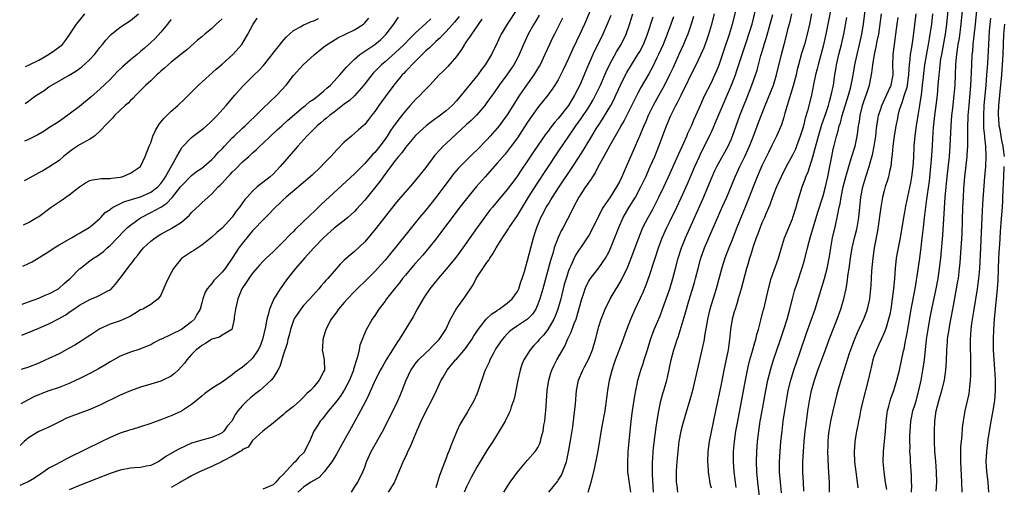
# Model space of a CAD drawing. Units: inches. Extents: x 2626370 to 2628000, y 1449000 to 1452000.
# Drawn here: x 2626373 to 2626567, y 1449206 to 1449298 of the extents above; entities that cross this region are included whole.
import ezdxf

# ---------------------------------------------------------------- set-up
doc = ezdxf.new("R2010")
doc.units = ezdxf.units.IN
doc.header["$MEASUREMENT"] = 0
doc.layers.add('LD26251449_2ft', color=26, linetype='Continuous')

msp = doc.modelspace()

# ---------------------------------------------------------------- linework, layer by layer
at = {"layer": 'LD26251449_2ft'}
for points, elevation in [([(2626533.45, 1449304.55), (2626531.53, 1449295), (2626531, 1449292.65), (2626530.02, 1449289), (2626529.83, 1449288.17), (2626529.52, 1449287), (2626529.15, 1449285.15), (2626528.74, 1449283), (2626527.97, 1449279.97), (2626527.51, 1449278.49), (2626527.14, 1449277), (2626527, 1449276.51), (2626526.64, 1449275.36), (2626526.53, 1449275), (2626526.24, 1449274.24), (2626525.79, 1449273), (2626525.56, 1449272.44), (2626525, 1449271.25), (2626523.77, 1449269), (2626522.76, 1449267), (2626521.88, 1449265), (2626521.16, 1449263.16), (2626520.55, 1449261.45), (2626519.83, 1449259.83), (2626519.48, 1449259), (2626519, 1449257.95), (2626518.62, 1449257), (2626518.2, 1449255.8), (2626517.88, 1449255), (2626517.28, 1449253.28), (2626517, 1449252.4), (2626516.68, 1449251.32), (2626516.57, 1449251), (2626516.22, 1449249.78), (2626515.98, 1449249), (2626514.93, 1449245), (2626514.35, 1449243), (2626514.04, 1449242.04), (2626513.72, 1449241), (2626513.57, 1449240.43), (2626513.15, 1449239), (2626512.83, 1449237), (2626512.64, 1449235), (2626512.37, 1449233), (2626511.54, 1449229), (2626511, 1449226.26), (2626509.9, 1449221), (2626508.62, 1449215), (2626508.38, 1449213), (2626508.34, 1449211), (2626508.37, 1449210.37), (2626508.47, 1449209), (2626508.78, 1449206.78), (2626509, 1449205.86)], 10720), ([(2626477.15, 1449205), (2626478.85, 1449207.15), (2626479, 1449207.36), (2626479.65, 1449208.35), (2626479.9, 1449209), (2626480.34, 1449210.34), (2626480.6, 1449211), (2626481.05, 1449212.95), (2626481.5, 1449215.5), (2626481.86, 1449217.85), (2626482.15, 1449220.15), (2626482.37, 1449222.37), (2626482.59, 1449225), (2626482.96, 1449227), (2626483.8, 1449229), (2626484.25, 1449229.75), (2626485, 1449231.23), (2626485.74, 1449233), (2626486.35, 1449235), (2626487, 1449237.59), (2626487.42, 1449239), (2626488.19, 1449241), (2626489.19, 1449243), (2626490.38, 1449245), (2626490.63, 1449245.37), (2626491.39, 1449246.61), (2626492.11, 1449248.11), (2626492.56, 1449249), (2626492.69, 1449249.31), (2626493.35, 1449251), (2626494.8, 1449255), (2626495.61, 1449257), (2626496.64, 1449259), (2626497.49, 1449260.51), (2626498.19, 1449261.81), (2626498.78, 1449263), (2626499.73, 1449265), (2626501, 1449267.71), (2626502.04, 1449270.04), (2626502.62, 1449271.38), (2626503.68, 1449273.68), (2626504.26, 1449275), (2626504.47, 1449275.53), (2626505.14, 1449277), (2626505.69, 1449278.31), (2626507, 1449281.21), (2626507.55, 1449282.45), (2626507.8, 1449283), (2626509, 1449285.38), (2626509.77, 1449287), (2626510.14, 1449287.86), (2626510.58, 1449289), (2626511, 1449290.18), (2626511.7, 1449292.3), (2626512.62, 1449295), (2626513.22, 1449297), (2626514.82, 1449303.18)], 10730), ([(2626543.53, 1449205.53), (2626543.25, 1449207), (2626542.97, 1449209), (2626542.83, 1449211), (2626542.88, 1449213), (2626543.26, 1449217), (2626543.42, 1449219), (2626543.66, 1449221), (2626543.9, 1449221.9), (2626544.17, 1449223), (2626544.38, 1449223.62), (2626544.88, 1449225), (2626545.51, 1449227), (2626546, 1449229), (2626546.82, 1449232.82), (2626546.9, 1449233.1), (2626547.22, 1449234.78), (2626547.3, 1449235.3), (2626547.62, 1449237), (2626548.31, 1449241), (2626549.06, 1449245), (2626549.32, 1449246.68), (2626549.46, 1449247.46), (2626549.98, 1449251), (2626550.12, 1449252.12), (2626550.26, 1449253), (2626550.42, 1449254.42), (2626550.55, 1449255.45), (2626550.7, 1449257), (2626550.92, 1449258.92), (2626551.17, 1449261), (2626551.4, 1449262.6), (2626551.5, 1449263.5), (2626551.87, 1449266.13), (2626552.17, 1449269), (2626552.3, 1449270.3), (2626552.49, 1449273), (2626552.56, 1449274.56), (2626552.68, 1449276.68), (2626552.93, 1449279), (2626553.2, 1449281), (2626553.45, 1449283), (2626553.63, 1449285), (2626553.78, 1449287), (2626553.91, 1449288.09), (2626553.99, 1449289), (2626554.14, 1449290.14), (2626554.29, 1449291), (2626555.05, 1449295), (2626555.31, 1449297), (2626555.73, 1449301.73)], 10706), ([(2626548.34, 1449205), (2626548.41, 1449206.41), (2626548.37, 1449207), (2626548.38, 1449208.38), (2626548.17, 1449211), (2626548.15, 1449211.85), (2626548.06, 1449213), (2626548.1, 1449213.9), (2626548.06, 1449215), (2626548.06, 1449216.06), (2626548.1, 1449217), (2626548.25, 1449219), (2626548.36, 1449219.64), (2626548.65, 1449221), (2626549, 1449222.13), (2626549.25, 1449223), (2626549.8, 1449225), (2626550.24, 1449227), (2626550.61, 1449229), (2626550.67, 1449229.33), (2626550.9, 1449231), (2626551.32, 1449235), (2626551.62, 1449237), (2626551.98, 1449239), (2626552.37, 1449241), (2626553.19, 1449245), (2626553.57, 1449247), (2626553.88, 1449249), (2626554.11, 1449251), (2626554.5, 1449255.5), (2626554.82, 1449260.83), (2626554.98, 1449262.98), (2626555.15, 1449265), (2626555.34, 1449267), (2626555.8, 1449271), (2626555.98, 1449273), (2626556.16, 1449277), (2626556.3, 1449279), (2626556.45, 1449280.45), (2626556.73, 1449283), (2626556.91, 1449285), (2626557.02, 1449287), (2626557.1, 1449289.1), (2626557.26, 1449291), (2626557.55, 1449293), (2626557.77, 1449294.23), (2626558.12, 1449297), (2626558.72, 1449303)], 10704), ([(2626553.23, 1449205.23), (2626553.31, 1449207), (2626553.29, 1449209), (2626553.13, 1449211.13), (2626552.96, 1449213.04), (2626552.88, 1449215), (2626552.87, 1449217), (2626552.97, 1449219), (2626553.24, 1449221), (2626553.72, 1449223), (2626554.32, 1449225), (2626554.82, 1449227), (2626555.11, 1449229), (2626555.22, 1449230.78), (2626555.29, 1449233), (2626555.43, 1449234.57), (2626555.45, 1449235), (2626555.52, 1449235.52), (2626555.74, 1449237), (2626555.88, 1449237.88), (2626556.46, 1449241), (2626557.23, 1449245), (2626557.49, 1449246.51), (2626557.57, 1449247), (2626557.81, 1449249), (2626557.91, 1449250.09), (2626558.13, 1449253), (2626558.29, 1449255.71), (2626558.47, 1449261), (2626558.56, 1449263), (2626558.67, 1449264.67), (2626558.86, 1449267), (2626559.28, 1449271), (2626559.29, 1449271.29), (2626559.41, 1449273), (2626559.4, 1449273.4), (2626559.45, 1449276.55), (2626559.44, 1449277), (2626559.5, 1449278.5), (2626559.51, 1449279), (2626559.66, 1449281), (2626560.02, 1449285), (2626560.09, 1449286.09), (2626560.2, 1449289), (2626560.31, 1449291), (2626560.38, 1449291.62), (2626560.48, 1449293), (2626560.65, 1449294.65), (2626560.93, 1449297), (2626561.52, 1449303)], 10702), ([(2626471, 1449300.03), (2626468.97, 1449297), (2626467.79, 1449295), (2626467.53, 1449294.47), (2626467, 1449293.3), (2626465.87, 1449291), (2626465, 1449289.51), (2626464.68, 1449289), (2626463.94, 1449288.06), (2626463.22, 1449287), (2626459.95, 1449283), (2626459, 1449281.91), (2626458.16, 1449281), (2626457, 1449279.92), (2626455.33, 1449278.67), (2626455, 1449278.41), (2626454.16, 1449277.84), (2626453.04, 1449277), (2626451, 1449275.11), (2626449, 1449272.71), (2626448.3, 1449271.7), (2626447.67, 1449271), (2626447, 1449270.18), (2626444.64, 1449267), (2626443.96, 1449266.04), (2626441, 1449262.39), (2626439.4, 1449260.6), (2626439, 1449260.17), (2626437.7, 1449259), (2626437, 1449258.42), (2626435, 1449256.88), (2626432.95, 1449255.05), (2626430.99, 1449253), (2626429.18, 1449251), (2626427.43, 1449249), (2626425.83, 1449247), (2626424.38, 1449245), (2626423.42, 1449243.42), (2626423.15, 1449243), (2626423, 1449242.67), (2626422.3, 1449241), (2626422.13, 1449240.13), (2626421.8, 1449239), (2626421.54, 1449237.54), (2626420.92, 1449235), (2626420.4, 1449233.6), (2626420.1, 1449233), (2626419, 1449231.34), (2626417.77, 1449230.23), (2626417, 1449229.59), (2626415.49, 1449228.51), (2626415, 1449228.08), (2626413, 1449226.67), (2626412.02, 1449226.02), (2626411, 1449225.38), (2626409.61, 1449224.39), (2626409, 1449223.92), (2626407.94, 1449223), (2626407, 1449222.26), (2626405, 1449220.93), (2626403, 1449220), (2626402.25, 1449219.75), (2626401, 1449219.23), (2626399.34, 1449218.66), (2626399, 1449218.52), (2626397, 1449217.85), (2626395.37, 1449217.37), (2626394.82, 1449217.18), (2626393, 1449216.63), (2626391, 1449215.78), (2626389.15, 1449214.85), (2626386.44, 1449213.56), (2626385.39, 1449213), (2626383.78, 1449212.22), (2626383, 1449211.83), (2626382.43, 1449211.57), (2626381.4, 1449211), (2626381, 1449210.81), (2626380.53, 1449210.53), (2626379, 1449209.73), (2626377.98, 1449209), (2626377.38, 1449208.62), (2626376.2, 1449207.8), (2626374.95, 1449207.03), (2626373.26, 1449206.37)], 10750), ([(2626485.6, 1449300.4), (2626484.17, 1449297), (2626483.27, 1449295), (2626481.85, 1449292.15), (2626481, 1449290.23), (2626479.99, 1449288.01), (2626479, 1449286.06), (2626478.36, 1449285), (2626477.82, 1449284.18), (2626476.97, 1449283.03), (2626475, 1449280.58), (2626473, 1449277.7), (2626471.95, 1449276.05), (2626471, 1449274.65), (2626469.79, 1449273), (2626469, 1449271.97), (2626468.56, 1449271.44), (2626467, 1449269.67), (2626464.64, 1449267), (2626462.91, 1449265), (2626461.28, 1449263), (2626459.71, 1449261), (2626458.18, 1449259), (2626456.67, 1449257), (2626455.97, 1449256.03), (2626455, 1449254.75), (2626453.62, 1449253), (2626452.42, 1449251.58), (2626451, 1449250.03), (2626450.52, 1449249.48), (2626449, 1449247.68), (2626448.45, 1449247), (2626447.83, 1449246.17), (2626446.88, 1449245), (2626445.31, 1449243), (2626445, 1449242.56), (2626443.81, 1449241), (2626443, 1449239.72), (2626442.5, 1449239), (2626441.23, 1449236.77), (2626440.48, 1449235), (2626440.06, 1449233.94), (2626439.91, 1449233), (2626439.62, 1449231.62), (2626438.81, 1449229.19), (2626438.78, 1449229), (2626438, 1449227), (2626437, 1449225.07), (2626436.18, 1449223.82), (2626435.52, 1449223), (2626435, 1449222.32), (2626433.87, 1449221), (2626432.62, 1449219.38), (2626432.28, 1449219), (2626431.81, 1449218.19), (2626431.02, 1449217), (2626430.16, 1449215), (2626429.76, 1449214.24), (2626429.2, 1449213), (2626429, 1449212.78), (2626428.08, 1449211.92), (2626427.33, 1449211), (2626427, 1449210.74), (2626425, 1449208.53), (2626424.23, 1449207.77), (2626423.56, 1449207), (2626423, 1449206.48), (2626421, 1449205.64)], 10744), ([(2626484.9, 1449205), (2626485.5, 1449207), (2626485.98, 1449209), (2626486.52, 1449211.48), (2626486.83, 1449213.17), (2626487.59, 1449217.59), (2626487.85, 1449219), (2626488.01, 1449220.01), (2626488.19, 1449221), (2626488.53, 1449223.47), (2626488.72, 1449225), (2626489.07, 1449227), (2626489.58, 1449229), (2626489.93, 1449230.07), (2626490.25, 1449231), (2626491.57, 1449234.43), (2626492.5, 1449237), (2626493.26, 1449239), (2626494.11, 1449241), (2626495.67, 1449244.33), (2626496.26, 1449245.74), (2626497, 1449247.77), (2626497.8, 1449250.2), (2626498.05, 1449251), (2626498.7, 1449253), (2626499.43, 1449255), (2626500.32, 1449257), (2626501, 1449258.35), (2626502.29, 1449261), (2626503.15, 1449262.85), (2626504.39, 1449265.61), (2626505.83, 1449269), (2626506.71, 1449271), (2626507, 1449271.61), (2626508.68, 1449275), (2626509.42, 1449276.57), (2626510.03, 1449277.97), (2626512.15, 1449283), (2626513.02, 1449284.98), (2626513.8, 1449287), (2626514.1, 1449287.9), (2626515.09, 1449291), (2626516.07, 1449293.93), (2626516.44, 1449295), (2626517.06, 1449297), (2626517.75, 1449299.75)], 10728), ([(2626518.68, 1449203), (2626518.2, 1449207), (2626518.01, 1449209), (2626517.93, 1449211), (2626517.99, 1449213), (2626518.15, 1449215), (2626518.38, 1449217), (2626518.68, 1449219), (2626519.02, 1449221.02), (2626519.77, 1449225), (2626520.18, 1449227), (2626520.73, 1449229.27), (2626521.26, 1449231), (2626522.66, 1449235), (2626523.33, 1449237), (2626523.95, 1449239), (2626524.49, 1449241), (2626524.99, 1449243), (2626525.42, 1449244.58), (2626525.9, 1449246.1), (2626526.92, 1449249.08), (2626527.38, 1449250.62), (2626527.96, 1449253), (2626528.28, 1449254.28), (2626528.48, 1449255), (2626529.98, 1449260.02), (2626531, 1449263.23), (2626531.46, 1449265), (2626531.92, 1449267), (2626532.32, 1449269), (2626532.71, 1449271), (2626533, 1449272.44), (2626533.16, 1449273.16), (2626533.65, 1449275), (2626533.98, 1449276.02), (2626534.19, 1449277), (2626534.4, 1449277.6), (2626534.76, 1449279), (2626536, 1449283), (2626536.39, 1449284.39), (2626536.54, 1449285), (2626536.92, 1449286.92), (2626537.25, 1449289), (2626537.67, 1449291), (2626538.18, 1449293), (2626538.63, 1449295), (2626538.96, 1449297.04), (2626539.39, 1449300.61)], 10716), ([(2626464.02, 1449297.98), (2626461.94, 1449295), (2626461.6, 1449294.4), (2626461, 1449293.6), (2626460.76, 1449293.24), (2626460.57, 1449293), (2626460.01, 1449291.99), (2626459, 1449290.62), (2626457.33, 1449288.67), (2626456.35, 1449287.65), (2626455.65, 1449287), (2626453.77, 1449285), (2626453, 1449284.23), (2626452.42, 1449283.58), (2626451.87, 1449283), (2626451, 1449282.18), (2626450.43, 1449281.57), (2626449.96, 1449281), (2626449, 1449279.96), (2626447.68, 1449278.32), (2626446.84, 1449277.16), (2626446.75, 1449277), (2626446.02, 1449275.98), (2626445.43, 1449275), (2626445, 1449274.39), (2626443.98, 1449273), (2626443, 1449271.78), (2626442.6, 1449271.4), (2626441, 1449269.59), (2626439, 1449267.58), (2626432.48, 1449261.52), (2626431, 1449260.1), (2626430.41, 1449259.59), (2626427.36, 1449256.64), (2626427, 1449256.25), (2626426.37, 1449255.63), (2626425, 1449254.21), (2626423, 1449252.26), (2626421.67, 1449251), (2626421, 1449250.34), (2626420.36, 1449249.64), (2626419, 1449248.05), (2626418.23, 1449247), (2626417.76, 1449246.24), (2626416.9, 1449245), (2626416.11, 1449243), (2626415.81, 1449241.81), (2626415.65, 1449241), (2626415.4, 1449239.4), (2626415.39, 1449239), (2626415, 1449237.24), (2626414.89, 1449237), (2626413, 1449235.84), (2626412.51, 1449235.49), (2626411, 1449235.06), (2626409.77, 1449234.23), (2626409, 1449233.84), (2626408.55, 1449233.45), (2626407.92, 1449233), (2626407, 1449232.07), (2626406.09, 1449231), (2626405.6, 1449230.4), (2626405, 1449229.7), (2626404.35, 1449229), (2626403.67, 1449228.33), (2626403, 1449227.83), (2626401.38, 1449227), (2626401, 1449226.84), (2626399, 1449226.24), (2626397, 1449225.67), (2626395, 1449224.96), (2626393, 1449224.07), (2626389, 1449222.15), (2626387, 1449221.28), (2626383, 1449219.76), (2626382.46, 1449219.54), (2626381.35, 1449219), (2626379, 1449217.81), (2626377, 1449216.95), (2626375, 1449215.71), (2626374.51, 1449215.3), (2626374.17, 1449214.99), (2626373.37, 1449214.22)], 10752), ([(2626459.53, 1449298.47), (2626458.64, 1449297.36), (2626457, 1449295.53), (2626456.46, 1449295), (2626455.77, 1449294.23), (2626455, 1449293.56), (2626454.72, 1449293.28), (2626454.38, 1449293), (2626453.7, 1449292.3), (2626453, 1449291.71), (2626452.27, 1449291), (2626450.26, 1449289), (2626449.68, 1449288.32), (2626449, 1449287.65), (2626448.7, 1449287.3), (2626448.39, 1449287), (2626446.72, 1449285), (2626445, 1449282.71), (2626444.3, 1449281.7), (2626443.78, 1449281), (2626443, 1449279.84), (2626442.33, 1449279), (2626441.76, 1449278.24), (2626441, 1449277.28), (2626440.86, 1449277.14), (2626440.69, 1449277), (2626439.8, 1449276.2), (2626438.39, 1449275), (2626437, 1449273.76), (2626435.62, 1449272.38), (2626434.35, 1449271), (2626433, 1449269.61), (2626432.43, 1449269), (2626430.68, 1449267.32), (2626428.56, 1449265.44), (2626425.61, 1449263), (2626425, 1449262.46), (2626424.26, 1449261.74), (2626423.47, 1449261), (2626423, 1449260.53), (2626422.26, 1449259.74), (2626421, 1449258.49), (2626419.31, 1449256.69), (2626419, 1449256.37), (2626418.38, 1449255.62), (2626417.85, 1449255), (2626417, 1449253.96), (2626416.29, 1449253), (2626415, 1449250.98), (2626413.59, 1449249), (2626413, 1449248.26), (2626411.75, 1449247), (2626411.4, 1449246.6), (2626411, 1449246.02), (2626410.07, 1449245), (2626409.66, 1449244.34), (2626409.22, 1449243), (2626409, 1449242.21), (2626408.71, 1449241), (2626408.07, 1449239.93), (2626407.61, 1449239), (2626407, 1449238.46), (2626405, 1449237), (2626403, 1449235.98), (2626401.11, 1449235.11), (2626400.83, 1449235), (2626399.63, 1449234.37), (2626399, 1449233.98), (2626398.32, 1449233.68), (2626396.86, 1449233.14), (2626395, 1449232.56), (2626393, 1449231.75), (2626391, 1449230.65), (2626390, 1449230), (2626388.73, 1449229.27), (2626387, 1449228.31), (2626384.8, 1449227.2), (2626384.38, 1449227), (2626383, 1449226.39), (2626382.01, 1449226.01), (2626381, 1449225.6), (2626379, 1449224.93), (2626377.59, 1449224.41), (2626377, 1449224.18), (2626376.19, 1449223.81), (2626374.8, 1449223.13), (2626373.49, 1449222.41)], 10754), ([(2626453.96, 1449298.04), (2626453, 1449297.11), (2626451, 1449295.29), (2626449.85, 1449294.16), (2626448.74, 1449293), (2626447, 1449291.35), (2626445, 1449289.57), (2626444.32, 1449289), (2626443.66, 1449288.34), (2626443, 1449287.64), (2626442.68, 1449287.32), (2626442.41, 1449287), (2626440.85, 1449285), (2626439, 1449282.91), (2626438.01, 1449281.99), (2626437, 1449281.24), (2626435, 1449279.7), (2626434.07, 1449279), (2626433.51, 1449278.49), (2626433, 1449278.12), (2626432.41, 1449277.6), (2626431.67, 1449277), (2626431, 1449276.36), (2626429.64, 1449275), (2626427.85, 1449273), (2626424.43, 1449269), (2626423, 1449267.51), (2626422.42, 1449267), (2626421, 1449265.84), (2626420.5, 1449265.5), (2626419.92, 1449265), (2626419, 1449264.17), (2626417.91, 1449263), (2626417.48, 1449262.52), (2626416.39, 1449261), (2626415.79, 1449260.21), (2626415, 1449259.08), (2626413, 1449256.87), (2626411.98, 1449256.01), (2626411, 1449255.13), (2626409, 1449253.56), (2626407.48, 1449252.52), (2626407, 1449252.26), (2626405.05, 1449250.95), (2626403.46, 1449249), (2626403, 1449248.09), (2626402.42, 1449247), (2626401.96, 1449246.04), (2626401, 1449243.75), (2626400.46, 1449243), (2626399, 1449241.9), (2626397.43, 1449241), (2626397, 1449240.82), (2626395.89, 1449240.11), (2626395, 1449239.62), (2626394.62, 1449239.38), (2626393, 1449238.66), (2626391, 1449238.01), (2626389, 1449237.13), (2626388.78, 1449237), (2626387, 1449235.8), (2626386.53, 1449235.47), (2626385.32, 1449234.68), (2626384.08, 1449233.92), (2626383, 1449233.3), (2626381, 1449232.23), (2626379, 1449231.26), (2626378.42, 1449231), (2626377, 1449230.4), (2626375, 1449229.6), (2626373.58, 1449229.12)], 10756), ([(2626373.68, 1449235.88), (2626377, 1449237.26), (2626379, 1449238.13), (2626381, 1449239.17), (2626382.17, 1449239.83), (2626383.37, 1449240.63), (2626383.89, 1449241), (2626385, 1449241.76), (2626387, 1449242.91), (2626388.5, 1449243.5), (2626389, 1449243.72), (2626390.58, 1449244.58), (2626391, 1449244.78), (2626391.13, 1449244.87), (2626392.08, 1449245.92), (2626393, 1449247.1), (2626395, 1449249.74), (2626395.56, 1449250.44), (2626395.95, 1449251), (2626396.43, 1449251.57), (2626397, 1449252.32), (2626397.57, 1449253), (2626399, 1449254.36), (2626399.84, 1449255), (2626401, 1449255.73), (2626401.84, 1449256.16), (2626403.12, 1449256.88), (2626405, 1449258.09), (2626406.08, 1449259), (2626406.57, 1449259.43), (2626407, 1449259.94), (2626408.58, 1449261.42), (2626409, 1449261.85), (2626410.24, 1449263), (2626411, 1449263.66), (2626412.21, 1449265), (2626412.64, 1449265.36), (2626413, 1449265.76), (2626413.61, 1449266.39), (2626414.13, 1449267), (2626414.58, 1449267.42), (2626415, 1449267.9), (2626415.57, 1449268.43), (2626417, 1449269.91), (2626418.24, 1449271), (2626418.66, 1449271.34), (2626419, 1449271.7), (2626419.72, 1449272.28), (2626420.42, 1449273), (2626421, 1449273.51), (2626422.53, 1449275), (2626423.81, 1449276.19), (2626424.7, 1449277), (2626425.92, 1449278.08), (2626429, 1449280.71), (2626429.37, 1449281), (2626430.24, 1449281.75), (2626431, 1449282.26), (2626431.41, 1449282.59), (2626432, 1449283), (2626433, 1449283.87), (2626433.58, 1449284.42), (2626434.26, 1449285), (2626435, 1449285.79), (2626436.1, 1449287), (2626436.51, 1449287.49), (2626437, 1449287.98), (2626437.45, 1449288.55), (2626437.87, 1449289), (2626439, 1449290.08), (2626440.06, 1449291), (2626443, 1449292.99), (2626444.08, 1449293.92), (2626445.2, 1449295), (2626446.74, 1449297), (2626447, 1449297.39), (2626447.67, 1449298.33)], 10758), ([(2626373.76, 1449241.93), (2626375, 1449242.42), (2626377, 1449243.15), (2626378.28, 1449243.72), (2626379, 1449244), (2626380.87, 1449245), (2626381, 1449245.09), (2626381.98, 1449246.02), (2626383, 1449246.85), (2626383.15, 1449247), (2626385, 1449248.91), (2626385.11, 1449249), (2626387, 1449250.48), (2626387.32, 1449250.68), (2626387.77, 1449251), (2626388.53, 1449251.47), (2626389, 1449251.79), (2626389.69, 1449252.31), (2626390.44, 1449253), (2626391, 1449253.48), (2626393.72, 1449256.28), (2626394.46, 1449257), (2626395, 1449257.47), (2626397, 1449258.91), (2626397.14, 1449259), (2626399, 1449259.94), (2626400.95, 1449261.05), (2626402.17, 1449261.83), (2626403.24, 1449263), (2626404.85, 1449265), (2626405, 1449265.21), (2626407, 1449267.22), (2626408, 1449268), (2626409, 1449268.7), (2626409.39, 1449269), (2626411, 1449270.39), (2626411.6, 1449271), (2626412.24, 1449271.76), (2626413, 1449272.49), (2626413.45, 1449273), (2626415, 1449274.61), (2626415.39, 1449275), (2626417, 1449276.53), (2626417.52, 1449277), (2626418.26, 1449277.74), (2626419.6, 1449279), (2626421, 1449280.39), (2626423.78, 1449283), (2626425.6, 1449285), (2626427, 1449286.87), (2626428.93, 1449289), (2626431.12, 1449291), (2626433, 1449292.54), (2626433.62, 1449293), (2626435.73, 1449294.27), (2626439, 1449295.88), (2626440.74, 1449297), (2626441, 1449297.22), (2626441.82, 1449298.18)], 10760), ([(2626373.87, 1449249.46), (2626375, 1449249.93), (2626375.71, 1449250.29), (2626379, 1449252.33), (2626380.03, 1449253), (2626381, 1449253.61), (2626383.43, 1449255), (2626384.41, 1449255.59), (2626385, 1449255.88), (2626385.69, 1449256.31), (2626386.89, 1449257), (2626387.56, 1449257.56), (2626389, 1449258.81), (2626389.2, 1449259), (2626390.06, 1449259.94), (2626391, 1449260.54), (2626391.23, 1449260.77), (2626391.63, 1449261), (2626393.86, 1449262.14), (2626395, 1449262.44), (2626395.39, 1449262.61), (2626397, 1449263.07), (2626399, 1449263.95), (2626400.38, 1449265), (2626401, 1449265.68), (2626401.55, 1449266.45), (2626401.92, 1449267), (2626404.12, 1449271), (2626405, 1449272.55), (2626405.19, 1449272.81), (2626407, 1449274.7), (2626407.35, 1449275), (2626409.43, 1449276.57), (2626410.5, 1449277.5), (2626411, 1449277.98), (2626412.03, 1449279), (2626413.82, 1449281), (2626415.5, 1449283), (2626417, 1449284.71), (2626417.27, 1449285), (2626419.28, 1449287), (2626420.17, 1449287.83), (2626421.12, 1449288.88), (2626422.86, 1449291), (2626423.78, 1449292.22), (2626424.41, 1449293), (2626424.64, 1449293.36), (2626425.56, 1449294.44), (2626427, 1449295.71), (2626428.53, 1449296.53), (2626429, 1449296.82), (2626429.38, 1449297), (2626430.49, 1449297.51), (2626431, 1449297.63), (2626431.93, 1449298.07)], 10762), ([(2626373.98, 1449257.54), (2626375, 1449258), (2626376.64, 1449259), (2626377, 1449259.21), (2626379.42, 1449261), (2626381, 1449262.06), (2626381.57, 1449262.43), (2626382.33, 1449263), (2626383, 1449263.46), (2626385, 1449265.03), (2626386.19, 1449265.81), (2626387, 1449266.25), (2626387.58, 1449266.42), (2626389.35, 1449266.65), (2626391, 1449266.67), (2626391.27, 1449266.73), (2626393, 1449266.92), (2626393.37, 1449267), (2626395, 1449267.68), (2626395.81, 1449268.19), (2626396.97, 1449269), (2626397, 1449269.04), (2626397.92, 1449271), (2626398.71, 1449273), (2626399, 1449273.68), (2626399.42, 1449275), (2626399.91, 1449276.09), (2626400.67, 1449277.33), (2626401, 1449277.71), (2626401.56, 1449278.44), (2626402.14, 1449279), (2626403, 1449279.89), (2626404.28, 1449281), (2626405.69, 1449282.31), (2626407, 1449283.59), (2626408.35, 1449285), (2626411.84, 1449288.16), (2626413, 1449289.11), (2626415.14, 1449291), (2626416.88, 1449293), (2626418.04, 1449295), (2626419.08, 1449297), (2626419.87, 1449298.13)], 10764), ([(2626413, 1449298.02), (2626411.86, 1449297), (2626411, 1449296.14), (2626409.6, 1449295), (2626409, 1449294.46), (2626408.18, 1449293.82), (2626406.07, 1449291.93), (2626404.92, 1449291), (2626403, 1449289.52), (2626402.4, 1449289), (2626401.68, 1449288.32), (2626401, 1449287.75), (2626400.62, 1449287.38), (2626400.18, 1449287), (2626399, 1449285.87), (2626398.02, 1449285), (2626397.52, 1449284.48), (2626396.04, 1449283), (2626395.55, 1449282.45), (2626395, 1449281.96), (2626394.54, 1449281.46), (2626393.99, 1449281), (2626393, 1449280.08), (2626391.89, 1449279), (2626391.48, 1449278.52), (2626391, 1449278.05), (2626390.51, 1449277.49), (2626389, 1449275.93), (2626387.92, 1449275), (2626387, 1449274.4), (2626385.61, 1449273.61), (2626385, 1449273.24), (2626383.66, 1449272.34), (2626382.49, 1449271.51), (2626381.86, 1449271), (2626381, 1449270.2), (2626379, 1449268.85), (2626377.82, 1449268.18), (2626377, 1449267.77), (2626375.23, 1449266.77), (2626374.43, 1449266.35), (2626374.11, 1449266.17)], 10766), ([(2626403, 1449297.89), (2626402.6, 1449297.4), (2626402.31, 1449297), (2626401, 1449295.4), (2626399.85, 1449294.15), (2626399, 1449293.35), (2626397.74, 1449292.26), (2626397, 1449291.58), (2626396.31, 1449291), (2626395, 1449289.96), (2626393.42, 1449288.58), (2626392.4, 1449287.6), (2626391, 1449286.13), (2626389, 1449284.21), (2626387.3, 1449282.7), (2626385, 1449280.82), (2626383, 1449279.26), (2626381, 1449277.86), (2626380.46, 1449277.54), (2626379, 1449276.62), (2626378.04, 1449275.96), (2626376.8, 1449275.2), (2626375, 1449274.29), (2626374.22, 1449273.96)], 10768), ([(2626374.32, 1449281.41), (2626375, 1449281.86), (2626375.64, 1449282.36), (2626376.54, 1449283), (2626378.04, 1449283.96), (2626379, 1449284.65), (2626379.57, 1449285), (2626383, 1449286.95), (2626384.28, 1449287.72), (2626385.43, 1449288.57), (2626387, 1449290.05), (2626387.94, 1449291), (2626388.41, 1449291.59), (2626389, 1449292.37), (2626389.55, 1449293), (2626390.18, 1449293.82), (2626391, 1449294.72), (2626391.3, 1449295), (2626393, 1449296.39), (2626395, 1449297.71), (2626396.56, 1449299)], 10770), ([(2626374.42, 1449288.64), (2626375, 1449288.89), (2626377, 1449289.92), (2626378.9, 1449291), (2626380.15, 1449291.85), (2626381.64, 1449293), (2626382.26, 1449293.74), (2626383, 1449294.79), (2626384.42, 1449297), (2626385, 1449297.67), (2626386.08, 1449299)], 10772), ([(2626475.23, 1449298.77), (2626474.51, 1449297.49), (2626474.21, 1449297), (2626473.09, 1449295), (2626472.16, 1449293), (2626471.34, 1449291), (2626471, 1449290.32), (2626470.3, 1449289), (2626468.9, 1449287), (2626467.43, 1449285), (2626466.44, 1449283.56), (2626465, 1449281.56), (2626464.57, 1449281), (2626463, 1449279.16), (2626461.93, 1449278.07), (2626461, 1449277.24), (2626457, 1449273.53), (2626456.44, 1449273), (2626455.73, 1449272.27), (2626455, 1449271.42), (2626454.79, 1449271.21), (2626453, 1449268.8), (2626451, 1449266.31), (2626450.38, 1449265.62), (2626449, 1449264.06), (2626447.59, 1449262.41), (2626447, 1449261.7), (2626443.18, 1449256.82), (2626442.29, 1449255.71), (2626441, 1449254.24), (2626439, 1449252.34), (2626438.25, 1449251.75), (2626437.2, 1449250.79), (2626437, 1449250.58), (2626436.19, 1449249.81), (2626435, 1449248.47), (2626433.74, 1449247), (2626433.38, 1449246.62), (2626433, 1449246.15), (2626432.46, 1449245.54), (2626432.02, 1449245), (2626430.23, 1449243), (2626429, 1449241.67), (2626428.44, 1449241), (2626427.1, 1449239), (2626427, 1449238.76), (2626426.42, 1449237), (2626426.15, 1449235.85), (2626425.9, 1449235), (2626425.75, 1449234.25), (2626425, 1449231.95), (2626424.31, 1449229.69), (2626423.95, 1449229), (2626423, 1449227.5), (2626422.62, 1449227), (2626421, 1449225.5), (2626420.4, 1449225), (2626419.62, 1449224.38), (2626419, 1449223.92), (2626418.49, 1449223.51), (2626417.93, 1449223), (2626417, 1449222.04), (2626416.11, 1449221), (2626415.65, 1449220.35), (2626415, 1449219.14), (2626414.9, 1449219), (2626414.03, 1449217.97), (2626413.36, 1449217), (2626413, 1449216.67), (2626412.35, 1449216.35), (2626411, 1449215.75), (2626409, 1449215.27), (2626408.18, 1449215), (2626407.26, 1449214.74), (2626407, 1449214.65), (2626405.85, 1449214.15), (2626404.51, 1449213.49), (2626403.65, 1449213), (2626401.97, 1449212.03), (2626401, 1449211.33), (2626400.43, 1449211), (2626399, 1449210.24), (2626398.13, 1449210.13), (2626397, 1449209.87), (2626395.83, 1449209.83), (2626395, 1449209.76), (2626393, 1449209.36), (2626391, 1449208.67), (2626388.33, 1449207.67), (2626385, 1449206.35), (2626383, 1449205.5)], 10748), ([(2626479.84, 1449298.16), (2626478.24, 1449295), (2626477.84, 1449294.16), (2626477.28, 1449293), (2626476.4, 1449291), (2626475.45, 1449289), (2626475.29, 1449288.71), (2626474.23, 1449287), (2626472.78, 1449285), (2626471.4, 1449283), (2626469, 1449279.15), (2626468.09, 1449277.91), (2626467.4, 1449277), (2626467, 1449276.51), (2626465.67, 1449275), (2626465, 1449274.27), (2626463, 1449272.24), (2626462.36, 1449271.64), (2626461.71, 1449271), (2626459.37, 1449268.63), (2626458.45, 1449267.55), (2626457.58, 1449266.42), (2626456.54, 1449265), (2626455, 1449262.95), (2626453, 1449260.45), (2626451.79, 1449259), (2626449.64, 1449256.36), (2626446.99, 1449253), (2626446.08, 1449251.92), (2626445.34, 1449251), (2626445, 1449250.6), (2626444.24, 1449249.76), (2626443, 1449248.41), (2626441.29, 1449246.71), (2626439.54, 1449245), (2626439, 1449244.45), (2626437.62, 1449243), (2626437, 1449242.31), (2626435.89, 1449241), (2626435.52, 1449240.48), (2626434.43, 1449239), (2626433.38, 1449237), (2626432.77, 1449235), (2626432.71, 1449233.29), (2626432.68, 1449233), (2626432.71, 1449232.71), (2626433.04, 1449231), (2626433.08, 1449229), (2626433, 1449228.8), (2626432.06, 1449227), (2626431, 1449225.75), (2626430.34, 1449225), (2626429.62, 1449224.38), (2626429, 1449223.68), (2626428.63, 1449223.37), (2626428.26, 1449223), (2626427, 1449221.88), (2626425.39, 1449220.61), (2626425, 1449220.21), (2626423.46, 1449219), (2626423, 1449218.57), (2626421, 1449217), (2626419, 1449215.16), (2626418.86, 1449215), (2626418.14, 1449213.86), (2626417, 1449213.38), (2626416.83, 1449213.17), (2626416.53, 1449213), (2626415, 1449212.07), (2626413.18, 1449211.18), (2626413, 1449211.07), (2626411, 1449210.07), (2626409, 1449209.2), (2626408.56, 1449209), (2626407.53, 1449208.47), (2626407, 1449208.24), (2626406.22, 1449207.78), (2626405, 1449207.11), (2626404.83, 1449207), (2626403, 1449205.95)], 10746), ([(2626489.3, 1449298.7), (2626488.63, 1449297), (2626487.79, 1449295), (2626485.81, 1449291), (2626484.34, 1449287.66), (2626484.07, 1449287), (2626483.22, 1449285), (2626482.21, 1449283), (2626480.99, 1449281), (2626479, 1449278.45), (2626478.31, 1449277.69), (2626477.43, 1449276.57), (2626477, 1449275.98), (2626476.57, 1449275.43), (2626475, 1449273.16), (2626474.13, 1449271.87), (2626473, 1449270.15), (2626471.71, 1449268.29), (2626471, 1449267.2), (2626470.06, 1449265.94), (2626469, 1449264.48), (2626466.07, 1449261), (2626465.59, 1449260.41), (2626465, 1449259.65), (2626464.5, 1449259), (2626463.07, 1449257), (2626460.29, 1449253), (2626458.89, 1449251.11), (2626457, 1449248.81), (2626455.42, 1449247), (2626454.34, 1449245.66), (2626453.78, 1449245), (2626452.68, 1449243.32), (2626452.45, 1449243), (2626451.31, 1449241), (2626450.51, 1449239.49), (2626447.75, 1449235), (2626447.42, 1449234.58), (2626446.65, 1449233.35), (2626446.46, 1449233), (2626445.2, 1449231), (2626444.4, 1449229.6), (2626444.06, 1449229), (2626443.71, 1449228.29), (2626443.04, 1449227), (2626441.81, 1449224.19), (2626441.23, 1449223), (2626440.21, 1449221), (2626438.32, 1449217.68), (2626436.87, 1449215), (2626436.19, 1449213.81), (2626435.49, 1449212.51), (2626434.55, 1449211), (2626433.05, 1449209), (2626432.08, 1449207.92), (2626431, 1449207.34), (2626430.81, 1449207.19), (2626430.45, 1449207), (2626429, 1449206.01), (2626427.86, 1449205)], 10742), ([(2626438.44, 1449205), (2626439, 1449206.03), (2626439.65, 1449207), (2626440.62, 1449209), (2626441, 1449209.92), (2626441.38, 1449211), (2626441.68, 1449211.68), (2626442.29, 1449213), (2626444.7, 1449217.3), (2626447.51, 1449223), (2626447.98, 1449224.02), (2626448.39, 1449225), (2626449.14, 1449227), (2626450.08, 1449229), (2626450.45, 1449229.55), (2626451, 1449230.28), (2626451.58, 1449231), (2626453, 1449232.39), (2626453.67, 1449233), (2626454.32, 1449233.68), (2626455, 1449234.35), (2626455.6, 1449235), (2626456.9, 1449237), (2626457.84, 1449239), (2626458.93, 1449241), (2626460.65, 1449243.35), (2626462.27, 1449245.73), (2626462.92, 1449247), (2626464.21, 1449249), (2626465, 1449250.17), (2626465.37, 1449250.63), (2626465.55, 1449251), (2626466.16, 1449251.84), (2626466.81, 1449253), (2626468.05, 1449255), (2626469.22, 1449256.78), (2626469.34, 1449257), (2626471, 1449259.35), (2626473.18, 1449263), (2626474.65, 1449265.35), (2626479, 1449271.86), (2626481.08, 1449275), (2626482.46, 1449277), (2626483.53, 1449278.47), (2626485, 1449280.67), (2626485.22, 1449281), (2626485.87, 1449282.13), (2626486.34, 1449283), (2626487.28, 1449285), (2626488.41, 1449287.59), (2626489.05, 1449288.95), (2626490.46, 1449291.54), (2626491.36, 1449293), (2626492.37, 1449295), (2626493, 1449296.9), (2626493.62, 1449299)], 10740), ([(2626445.7, 1449205), (2626446.9, 1449207), (2626447, 1449207.27), (2626448.56, 1449211), (2626449.35, 1449212.65), (2626449.49, 1449213), (2626449.99, 1449214.01), (2626450.37, 1449215), (2626451.37, 1449217.37), (2626452.1, 1449219), (2626453, 1449220.9), (2626454.14, 1449223), (2626455.11, 1449225), (2626456.01, 1449227), (2626456.39, 1449227.61), (2626457.17, 1449229), (2626458.84, 1449231), (2626459, 1449231.17), (2626460.78, 1449233.22), (2626461.61, 1449234.39), (2626462.01, 1449235), (2626462.38, 1449235.62), (2626463.25, 1449237), (2626464.87, 1449239), (2626465.96, 1449240.04), (2626467, 1449240.74), (2626467.15, 1449240.85), (2626467.41, 1449241), (2626469, 1449242.17), (2626469.96, 1449243), (2626471, 1449244.45), (2626471.26, 1449245), (2626471.68, 1449246.32), (2626471.93, 1449247), (2626472.36, 1449248.36), (2626472.62, 1449249.38), (2626473, 1449250.54), (2626473.6, 1449253), (2626474.14, 1449255), (2626474.37, 1449255.63), (2626474.79, 1449257), (2626475.61, 1449259), (2626476.1, 1449259.9), (2626476.66, 1449261), (2626477, 1449261.55), (2626477.57, 1449262.43), (2626477.9, 1449263), (2626479.21, 1449265), (2626481.89, 1449269), (2626483, 1449270.73), (2626483.87, 1449272.13), (2626485.59, 1449275), (2626486.52, 1449276.52), (2626486.82, 1449277), (2626487.7, 1449278.3), (2626489, 1449280.46), (2626489.31, 1449281), (2626489.9, 1449282.1), (2626490.34, 1449283), (2626491.26, 1449285), (2626492.23, 1449287), (2626492.5, 1449287.5), (2626493.37, 1449289), (2626494.64, 1449291), (2626495, 1449291.62), (2626495.72, 1449293), (2626496.52, 1449295), (2626497.61, 1449298.39)], 10738), ([(2626501.61, 1449298.39), (2626501.14, 1449297), (2626500.4, 1449295), (2626499.58, 1449293), (2626498.69, 1449291), (2626498.37, 1449290.37), (2626497.48, 1449288.52), (2626496.78, 1449287.22), (2626495.31, 1449284.69), (2626494.61, 1449283.39), (2626491.93, 1449278.07), (2626491.3, 1449277), (2626491.2, 1449276.8), (2626489.16, 1449273.16), (2626487.98, 1449271), (2626486.85, 1449269), (2626486.24, 1449267.76), (2626485.7, 1449267), (2626485.45, 1449266.55), (2626485, 1449265.94), (2626484.65, 1449265.35), (2626484.38, 1449265), (2626483.04, 1449263), (2626482.01, 1449261), (2626481.7, 1449260.3), (2626479.96, 1449257), (2626479.6, 1449256.4), (2626478.97, 1449255.03), (2626478.23, 1449253), (2626477.91, 1449251.91), (2626477.47, 1449250.53), (2626475.98, 1449245), (2626475.39, 1449243), (2626475, 1449241.93), (2626474.59, 1449241), (2626473.98, 1449240.02), (2626472.99, 1449239.01), (2626471, 1449237.72), (2626469.94, 1449237), (2626469.43, 1449236.57), (2626469, 1449236.16), (2626468.43, 1449235.57), (2626467.97, 1449235), (2626466.78, 1449233.22), (2626466.22, 1449232.22), (2626465.57, 1449231), (2626465.43, 1449230.57), (2626464.66, 1449229), (2626464.44, 1449228.44), (2626463.29, 1449225), (2626463, 1449224.3), (2626462.42, 1449223), (2626461.18, 1449220.82), (2626460.07, 1449219), (2626459.7, 1449218.3), (2626459.07, 1449217), (2626457.89, 1449214.11), (2626457.5, 1449213), (2626457.34, 1449212.66), (2626457, 1449211.68), (2626455.71, 1449208.29), (2626455.31, 1449207), (2626455, 1449205.9)], 10736), ([(2626505.53, 1449298.47), (2626505.1, 1449297), (2626504.42, 1449295), (2626504.02, 1449293.98), (2626503.58, 1449293), (2626502.66, 1449291), (2626501.54, 1449288.46), (2626500.87, 1449287), (2626499.86, 1449285), (2626499.57, 1449284.43), (2626498.75, 1449283), (2626497.65, 1449281), (2626496.66, 1449279), (2626496.17, 1449277.83), (2626495.79, 1449277), (2626495.58, 1449276.42), (2626495, 1449275.08), (2626494.08, 1449273), (2626491.87, 1449267.87), (2626491.48, 1449267), (2626491, 1449266.01), (2626490.64, 1449265.36), (2626490.46, 1449265), (2626489.19, 1449263), (2626487.84, 1449261), (2626486.86, 1449259.14), (2626485.56, 1449256.44), (2626485, 1449255.47), (2626484.71, 1449255), (2626483.37, 1449253), (2626483, 1449252.48), (2626482.42, 1449251.58), (2626482.14, 1449251), (2626481.39, 1449249.39), (2626481.19, 1449249), (2626481, 1449248.49), (2626480.53, 1449247), (2626480.2, 1449245.8), (2626479.52, 1449243), (2626478.94, 1449241), (2626478.39, 1449239.61), (2626478.12, 1449239), (2626476.96, 1449237), (2626476.12, 1449235.88), (2626475.29, 1449235), (2626475, 1449234.63), (2626474.19, 1449233.81), (2626473.48, 1449233), (2626472.25, 1449231), (2626471.88, 1449230.12), (2626471.52, 1449229), (2626471.08, 1449227), (2626470.7, 1449225), (2626470.4, 1449223.6), (2626470.23, 1449223), (2626469.79, 1449221.79), (2626469.55, 1449221), (2626469.4, 1449220.6), (2626468.57, 1449219), (2626467.4, 1449217), (2626466.18, 1449215), (2626465, 1449213.2), (2626463, 1449209.96), (2626461.98, 1449208.02), (2626461, 1449206.06), (2626460.55, 1449205)], 10734), ([(2626468.32, 1449205), (2626469, 1449206.06), (2626469.58, 1449207), (2626471.03, 1449208.97), (2626473, 1449211.34), (2626474.47, 1449213), (2626474.7, 1449213.3), (2626475, 1449213.82), (2626475.4, 1449214.6), (2626475.53, 1449215), (2626475.67, 1449215.67), (2626476.05, 1449217), (2626476.19, 1449218.19), (2626476.34, 1449219), (2626476.47, 1449220.47), (2626476.54, 1449221), (2626476.86, 1449225), (2626477.14, 1449227), (2626477.55, 1449228.45), (2626477.73, 1449229), (2626478.13, 1449229.87), (2626478.73, 1449231), (2626480.27, 1449233.73), (2626480.82, 1449235), (2626481.56, 1449236.44), (2626482.15, 1449238.15), (2626482.52, 1449239), (2626483.61, 1449243), (2626483.95, 1449243.95), (2626484.3, 1449245), (2626484.5, 1449245.5), (2626485, 1449246.51), (2626485.18, 1449246.82), (2626485.31, 1449247), (2626487, 1449249.13), (2626488.3, 1449251), (2626489, 1449252.32), (2626489.21, 1449252.79), (2626490.87, 1449257), (2626491.78, 1449259), (2626492.22, 1449259.78), (2626492.96, 1449261), (2626494.18, 1449263), (2626495.24, 1449265), (2626496.18, 1449267), (2626497.08, 1449269), (2626497.94, 1449271), (2626498.75, 1449273), (2626500.28, 1449277), (2626501.13, 1449279), (2626502.12, 1449281), (2626502.44, 1449281.56), (2626503.11, 1449283), (2626503.76, 1449284.24), (2626504.11, 1449285), (2626505, 1449286.83), (2626506.1, 1449289), (2626507, 1449290.92), (2626507.63, 1449292.38), (2626508.18, 1449293.82), (2626508.6, 1449295), (2626509.18, 1449297), (2626509.7, 1449299)], 10732), ([(2626493.23, 1449205), (2626492.7, 1449209), (2626492.64, 1449210.64), (2626492.74, 1449213), (2626492.91, 1449215), (2626493.35, 1449219), (2626493.61, 1449221), (2626494.05, 1449223.95), (2626494.24, 1449225), (2626494.58, 1449226.58), (2626494.66, 1449227), (2626495.22, 1449229), (2626495.69, 1449230.31), (2626495.89, 1449231), (2626496.53, 1449233), (2626497.13, 1449235), (2626497.85, 1449237), (2626499, 1449239.7), (2626499.5, 1449241), (2626500.89, 1449245), (2626501.49, 1449247), (2626502.01, 1449249), (2626502.55, 1449251), (2626503.19, 1449253), (2626503.97, 1449255), (2626507.39, 1449262.61), (2626509.22, 1449267), (2626509.78, 1449268.22), (2626510.17, 1449269), (2626512.35, 1449273), (2626513, 1449274.47), (2626513.21, 1449275), (2626513.92, 1449277), (2626514.65, 1449279), (2626515.42, 1449281), (2626515.88, 1449282.12), (2626517, 1449285), (2626517.73, 1449287), (2626518.05, 1449287.95), (2626518.8, 1449290.8), (2626519.34, 1449292.66), (2626519.43, 1449293), (2626519.83, 1449294.17), (2626520.64, 1449297), (2626521.13, 1449298.87)], 10726), ([(2626497.7, 1449205), (2626497.51, 1449208.49), (2626497.51, 1449209), (2626497.54, 1449209.54), (2626497.52, 1449211), (2626497.58, 1449211.58), (2626497.65, 1449213), (2626497.77, 1449214.23), (2626498.21, 1449217.79), (2626498.48, 1449219.52), (2626498.73, 1449221), (2626499.16, 1449223), (2626499.56, 1449224.44), (2626499.74, 1449225), (2626500.3, 1449227), (2626500.44, 1449227.56), (2626501.17, 1449231), (2626501.71, 1449233), (2626502.03, 1449233.97), (2626502.33, 1449235), (2626502.52, 1449235.48), (2626503.94, 1449240.06), (2626504.18, 1449241), (2626504.65, 1449242.65), (2626505.3, 1449244.7), (2626505.75, 1449246.25), (2626505.95, 1449247), (2626506.46, 1449249), (2626507.01, 1449250.99), (2626507.71, 1449253), (2626508.54, 1449255), (2626511.22, 1449261), (2626512.08, 1449263), (2626513.72, 1449267), (2626514.65, 1449269), (2626515, 1449269.67), (2626515.65, 1449271), (2626516.57, 1449273), (2626517.36, 1449275), (2626518.35, 1449277.65), (2626519.62, 1449281), (2626521.25, 1449285), (2626521.88, 1449287), (2626522.81, 1449291), (2626523.34, 1449293), (2626523.89, 1449295), (2626524.18, 1449296.18), (2626524.53, 1449297.47), (2626524.86, 1449299)], 10724), ([(2626528.73, 1449299), (2626528.31, 1449297), (2626527.87, 1449295), (2626527.33, 1449293), (2626526.79, 1449291.21), (2626526.17, 1449289), (2626525.94, 1449288.06), (2626525.7, 1449287), (2626525.16, 1449284.84), (2626524.69, 1449283.32), (2626524.33, 1449282.33), (2626523.93, 1449281), (2626523.51, 1449279.51), (2626523.3, 1449278.7), (2626522.82, 1449277.18), (2626521.89, 1449275), (2626521, 1449273.25), (2626520.27, 1449271.73), (2626519, 1449269.16), (2626518.06, 1449267), (2626517.26, 1449265), (2626516.5, 1449263), (2626515.71, 1449261), (2626514.09, 1449257), (2626513, 1449254.25), (2626512.49, 1449253), (2626511.72, 1449251), (2626511.1, 1449249.1), (2626510.01, 1449245), (2626508.78, 1449241), (2626508.31, 1449239), (2626508.15, 1449238.15), (2626507.74, 1449235.74), (2626507.64, 1449235), (2626507.55, 1449234.45), (2626507.23, 1449233), (2626506.27, 1449229), (2626505.29, 1449224.71), (2626504.86, 1449223.14), (2626503.93, 1449220.07), (2626503.48, 1449218.52), (2626503.1, 1449217), (2626502.71, 1449215), (2626502.47, 1449213), (2626502.37, 1449211.63), (2626502.3, 1449211), (2626502.23, 1449210.23), (2626502.17, 1449209), (2626502.19, 1449207.81), (2626502.17, 1449207), (2626502.26, 1449206.26), (2626502.44, 1449205)], 10722), ([(2626513.96, 1449205.96), (2626513.8, 1449207), (2626513.55, 1449209), (2626513.4, 1449211), (2626513.42, 1449213), (2626513.6, 1449215), (2626513.89, 1449217), (2626514.24, 1449219), (2626515.77, 1449227), (2626516.32, 1449229.68), (2626516.64, 1449231), (2626517.2, 1449233), (2626517.58, 1449234.42), (2626517.77, 1449235), (2626517.99, 1449236.01), (2626518.32, 1449237), (2626518.81, 1449238.81), (2626519.27, 1449240.73), (2626519.35, 1449241), (2626520.28, 1449245), (2626520.84, 1449247), (2626522.24, 1449251), (2626522.81, 1449253), (2626523.44, 1449255), (2626525, 1449258.75), (2626525.09, 1449259), (2626525.73, 1449261), (2626526, 1449262), (2626526.88, 1449265), (2626527.47, 1449266.53), (2626527.62, 1449267), (2626528.05, 1449267.95), (2626529, 1449270.94), (2626530.08, 1449275), (2626530.77, 1449277.23), (2626531.59, 1449279.59), (2626532.05, 1449281), (2626532.24, 1449281.76), (2626532.62, 1449283), (2626533.02, 1449285), (2626533.32, 1449287), (2626533.57, 1449288.43), (2626533.66, 1449289), (2626534.12, 1449291), (2626534.64, 1449293), (2626535.1, 1449295), (2626535.69, 1449298.31)], 10718), ([(2626522.87, 1449204.87), (2626522.64, 1449207), (2626522.48, 1449209), (2626522.46, 1449211), (2626522.57, 1449213), (2626522.74, 1449215), (2626522.94, 1449217), (2626523.19, 1449219), (2626523.47, 1449221), (2626523.79, 1449223), (2626524.18, 1449225), (2626524.65, 1449227), (2626525, 1449228.16), (2626525.26, 1449229), (2626526.43, 1449232.43), (2626527.76, 1449236.24), (2626528.63, 1449238.63), (2626529.44, 1449241), (2626531.31, 1449247), (2626531.82, 1449249), (2626532.02, 1449249.98), (2626532.31, 1449251.69), (2626532.5, 1449253), (2626532.87, 1449255), (2626533.42, 1449257.42), (2626533.8, 1449259), (2626533.94, 1449259.94), (2626534.19, 1449261), (2626534.35, 1449261.65), (2626534.55, 1449263), (2626534.96, 1449265.04), (2626535.45, 1449267), (2626535.65, 1449267.65), (2626536.03, 1449269), (2626536.55, 1449270.55), (2626537.29, 1449273), (2626537.7, 1449275), (2626537.8, 1449275.8), (2626537.97, 1449277), (2626538.13, 1449277.87), (2626538.27, 1449279), (2626538.65, 1449280.65), (2626538.74, 1449281), (2626539, 1449281.8), (2626539.31, 1449282.69), (2626539.44, 1449283), (2626540.11, 1449285), (2626540.58, 1449287.42), (2626540.78, 1449289), (2626541.11, 1449291), (2626541.46, 1449292.54), (2626541.64, 1449293.64), (2626541.92, 1449295), (2626542.49, 1449299)], 10714), ([(2626527.25, 1449205.25), (2626527.14, 1449207), (2626527.05, 1449208.95), (2626527.06, 1449211), (2626527.15, 1449213), (2626527.31, 1449215), (2626527.51, 1449217), (2626527.67, 1449218.33), (2626528.03, 1449221), (2626528.34, 1449223), (2626528.74, 1449225), (2626529.31, 1449227), (2626530, 1449229), (2626531.45, 1449233), (2626532.2, 1449235), (2626533.77, 1449239), (2626534.51, 1449241), (2626535.09, 1449243), (2626535.51, 1449245), (2626535.75, 1449246.25), (2626535.94, 1449247.94), (2626536.11, 1449249), (2626536.36, 1449251), (2626536.69, 1449253), (2626537.16, 1449255), (2626537.55, 1449256.45), (2626537.67, 1449257), (2626538.04, 1449259), (2626538.43, 1449263), (2626538.78, 1449265), (2626539.37, 1449267), (2626540.06, 1449269), (2626540.45, 1449270.45), (2626540.71, 1449271.29), (2626541.02, 1449273), (2626541.33, 1449275), (2626541.52, 1449276.48), (2626541.77, 1449278.23), (2626541.91, 1449279), (2626542.33, 1449280.33), (2626542.52, 1449281), (2626543.88, 1449283.88), (2626544.35, 1449285), (2626544.69, 1449286.69), (2626544.74, 1449287), (2626544.75, 1449287.25), (2626544.72, 1449289), (2626544.74, 1449290.74), (2626544.75, 1449291), (2626545.02, 1449293), (2626545.31, 1449295), (2626545.54, 1449297), (2626545.72, 1449298.28)], 10712), ([(2626549.22, 1449299), (2626548.7, 1449294.7), (2626548.36, 1449292.36), (2626548.13, 1449291), (2626548.07, 1449290.07), (2626547.92, 1449289), (2626547.84, 1449288.16), (2626547.8, 1449287), (2626547.46, 1449284.54), (2626546.95, 1449283), (2626546.49, 1449281.51), (2626546.24, 1449281), (2626545.91, 1449279.91), (2626545.69, 1449279), (2626545.59, 1449278.41), (2626545.3, 1449277), (2626544.95, 1449274.95), (2626544.7, 1449273), (2626544.59, 1449271.41), (2626544.44, 1449270.44), (2626544.3, 1449269), (2626544.04, 1449268.04), (2626543.83, 1449267), (2626543.66, 1449266.34), (2626543.22, 1449265), (2626543, 1449264.21), (2626542.7, 1449263), (2626542.34, 1449261), (2626541.66, 1449256.34), (2626541.03, 1449253.03), (2626540.75, 1449251), (2626540.53, 1449248.53), (2626540.36, 1449245.64), (2626540.11, 1449243), (2626539.69, 1449241), (2626539.51, 1449240.49), (2626538.94, 1449239), (2626537.67, 1449236.33), (2626537.08, 1449234.92), (2626536.38, 1449233), (2626536.08, 1449232.08), (2626534.48, 1449227), (2626533.89, 1449225), (2626533.7, 1449224.3), (2626532.9, 1449221), (2626532.46, 1449219), (2626532.12, 1449217), (2626532.02, 1449216.02), (2626531.93, 1449215), (2626531.93, 1449214.07), (2626531.89, 1449213), (2626532, 1449210), (2626532.16, 1449207.84), (2626532.2, 1449207), (2626532.23, 1449205)], 10710), ([(2626552.49, 1449299), (2626552.26, 1449297), (2626551.97, 1449295), (2626551.82, 1449294.18), (2626551.65, 1449293), (2626550.92, 1449289), (2626550.71, 1449287.29), (2626550.63, 1449286.63), (2626550.49, 1449285), (2626550.39, 1449284.39), (2626550.24, 1449283), (2626550.1, 1449281.9), (2626549.92, 1449281), (2626549.6, 1449279), (2626549.31, 1449277), (2626549.05, 1449275.05), (2626548.84, 1449273), (2626548.75, 1449270.75), (2626548.65, 1449269), (2626548.39, 1449267), (2626548.17, 1449265.83), (2626547.21, 1449261.21), (2626547, 1449260.03), (2626546.79, 1449259), (2626546.11, 1449255), (2626545.62, 1449252.38), (2626545.38, 1449251), (2626545.15, 1449249), (2626545.01, 1449247.01), (2626544.84, 1449245), (2626544.6, 1449243), (2626544.29, 1449241), (2626544.08, 1449239.91), (2626543.87, 1449239), (2626543.36, 1449237.36), (2626543.27, 1449237), (2626543, 1449236.31), (2626542.39, 1449235), (2626541.97, 1449234.03), (2626541.47, 1449233), (2626541, 1449231.66), (2626540.78, 1449231), (2626540.45, 1449229.55), (2626540.31, 1449229), (2626539.86, 1449227), (2626538.74, 1449222.74), (2626538.35, 1449221), (2626538.15, 1449219.85), (2626537.96, 1449219), (2626537.81, 1449218.19), (2626537.55, 1449217), (2626537.23, 1449215), (2626537.21, 1449214.79), (2626537.1, 1449213), (2626537.18, 1449211), (2626537.41, 1449209), (2626537.71, 1449207), (2626537.85, 1449205.85)], 10708), ([(2626563.88, 1449298.12), (2626563.64, 1449295.65), (2626563.47, 1449293), (2626563.27, 1449289.27), (2626563.12, 1449287), (2626562.96, 1449285), (2626562.59, 1449281), (2626562.48, 1449279), (2626562.51, 1449277.49), (2626562.51, 1449277), (2626562.52, 1449276.52), (2626562.68, 1449275), (2626562.69, 1449274.69), (2626562.89, 1449273), (2626562.98, 1449271), (2626562.88, 1449269), (2626562.72, 1449267), (2626562.32, 1449261.68), (2626562.25, 1449260.25), (2626562.17, 1449259), (2626561.91, 1449253), (2626561.69, 1449249), (2626561.52, 1449247), (2626561.27, 1449245), (2626560.51, 1449240.51), (2626560.17, 1449238.17), (2626560.04, 1449237), (2626559.95, 1449235.95), (2626559.9, 1449235), (2626559.91, 1449234.09), (2626559.9, 1449233), (2626559.92, 1449231.92), (2626559.95, 1449231), (2626559.96, 1449229), (2626559.92, 1449227.92), (2626559.91, 1449227), (2626559.76, 1449225.76), (2626559.72, 1449225), (2626559.65, 1449224.35), (2626558.85, 1449221), (2626558.57, 1449219.43), (2626558.32, 1449217.68), (2626558.23, 1449216.23), (2626558.1, 1449215), (2626558.01, 1449213.99), (2626557.97, 1449212.03), (2626557.99, 1449211), (2626558.21, 1449207), (2626558.27, 1449205)], 10700), ([(2626566.6, 1449271), (2626566.41, 1449272.41), (2626566.35, 1449273), (2626566.11, 1449274.11), (2626565.95, 1449275), (2626565.75, 1449276.25), (2626565.6, 1449277), (2626565.51, 1449278.49), (2626565.46, 1449279), (2626565.46, 1449279.46), (2626565.51, 1449281), (2626565.68, 1449283), (2626566.07, 1449287), (2626566.22, 1449289), (2626566.34, 1449291), (2626566.52, 1449295), (2626566.68, 1449297)], 10698), ([(2626563.58, 1449205), (2626563.41, 1449207), (2626563.16, 1449209.16), (2626563.05, 1449211.05), (2626563.13, 1449213), (2626563.4, 1449215.4), (2626563.65, 1449217), (2626563.87, 1449218.13), (2626564.02, 1449219), (2626564.41, 1449221), (2626564.68, 1449222.68), (2626564.72, 1449223), (2626564.88, 1449225), (2626564.85, 1449227.15), (2626564.72, 1449229.28), (2626564.59, 1449231), (2626564.49, 1449233), (2626564.45, 1449235), (2626564.51, 1449237), (2626564.65, 1449239), (2626565.26, 1449245), (2626565.37, 1449246.63), (2626565.52, 1449251), (2626565.62, 1449253), (2626565.68, 1449253.68), (2626565.82, 1449256.18), (2626566, 1449258), (2626566.24, 1449261), (2626566.29, 1449262.29), (2626566.33, 1449263), (2626566.36, 1449264.36), (2626566.47, 1449267), (2626566.59, 1449269)], 10698)]:
    msp.add_lwpolyline(points, dxfattribs=dict(at, elevation=elevation))

doc.saveas('drawing.dxf')
